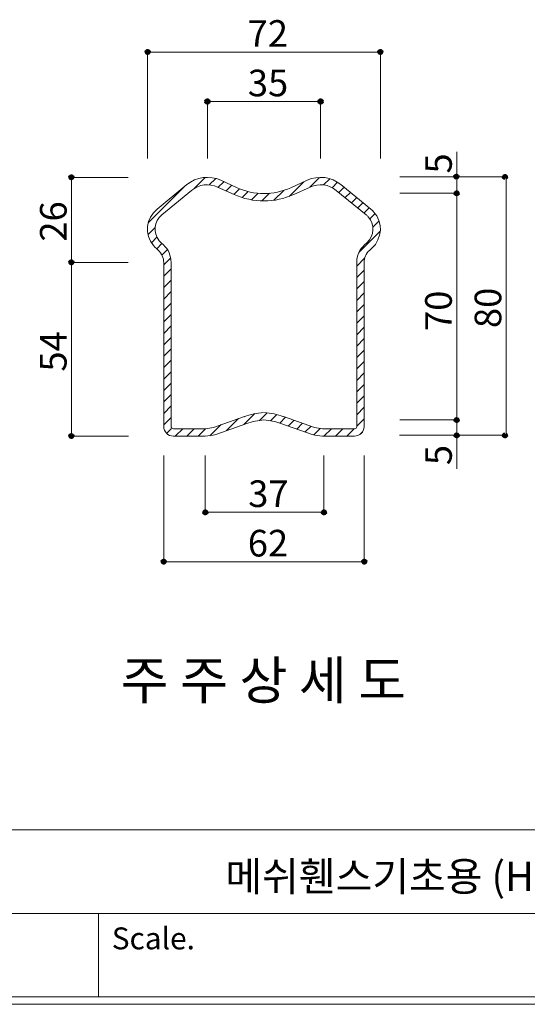
# Model space of a CAD drawing. Units: inches. Extents: x 85 to 875, y 0 to 560.
# Drawn here: x 489 to 607, y 0 to 228 of the extents above; entities that cross this region are included whole.
import ezdxf

# ---------------------------------------------------------------- set-up
doc = ezdxf.new("R2010")
doc.units = ezdxf.units.IN
doc.header["$MEASUREMENT"] = 0
doc.layers.add('WAL', color=7, linetype='Continuous')

# ---------------------------------------------------------------- blocks, each defined once
blk = doc.blocks.new('block 7')
at = {"lineweight": 0}
blk.add_lwpolyline([(873.16, 1.32), (86.84, 1.32)], dxfattribs=at)
blk = doc.blocks.new('block 8')
at = {"lineweight": 0}
blk.add_lwpolyline([(85.04, -0.39), (874.96, -0.39)], dxfattribs=at)
blk = doc.blocks.new('block 9')
at = {"lineweight": 0}
blk.add_lwpolyline([(374.6, 20.67), (873.16, 20.67)], dxfattribs=at)
blk = doc.blocks.new('block 10')
at = {"lineweight": 0}
blk.add_lwpolyline([(86.84, 40.03), (873.16, 40.03)], dxfattribs=at)
blk = doc.blocks.new('block 19')
at = {"lineweight": 0}
blk.add_lwpolyline([(507.44, 20.67), (507.44, 1.32)], dxfattribs=at)
blk = doc.blocks.new('block 20')
at = {"color": 7, "insert": (510.5, 12.34), "char_height": 5.0694, "attachment_point": 7}
blk.add_mtext('\\fAdobe Myungjo Std M|b0|i0|c0|p34;\\W1;Scale.', dxfattribs=at)
blk = doc.blocks.new('block 691')
at = {"lineweight": 0}
blk.add_lwpolyline([(557.47, 133.22), (550.25, 135.71)], dxfattribs=at)
blk = doc.blocks.new('block 692')
at = {"lineweight": 0}
blk.add_lwpolyline([(541.11, 133.84), (543.67, 136.4)], dxfattribs=at)
blk = doc.blocks.new('block 693')
at = {"lineweight": 0}
blk.add_lwpolyline([(534.03, 133.22), (541.25, 135.71)], dxfattribs=at)
blk = doc.blocks.new('block 694')
at = {"lineweight": 0}
blk.add_lwpolyline([(544.75, 134.83), (546.52, 136.6)], dxfattribs=at)
blk = doc.blocks.new('block 695')
at = {"lineweight": 0}
blk.add_lwpolyline([(547.31, 134.74), (548.76, 136.19)], dxfattribs=at)
blk = doc.blocks.new('block 696')
at = {"lineweight": 0}
blk.add_lwpolyline([(590.4, 196.99), (590.4, 123.58)], dxfattribs=at)
blk = doc.blocks.new('block 697')
at = {"lineweight": 0}
blk.add_lwpolyline([(590.4, 196.99), (590.4, 131.39)], dxfattribs=at)
blk = doc.blocks.new('block 698')
at = {"lineweight": 0}
blk.add_lwpolyline([(501.16, 171.42), (501.16, 131.19)], dxfattribs=at)
blk = doc.blocks.new('block 699')
at = {"lineweight": 0}
blk.add_lwpolyline([(567.25, 133.43), (567.25, 171.42)], dxfattribs=at)
blk = doc.blocks.new('block 700')
at = {"lineweight": 0}
blk.add_lwpolyline([(568.97, 133.43), (568.97, 171.42)], dxfattribs=at)
blk = doc.blocks.new('block 701')
at = {"lineweight": 0}
blk.add_lwpolyline([(524.25, 133.43), (524.25, 171.42)], dxfattribs=at)
blk = doc.blocks.new('block 702')
at = {"lineweight": 0}
blk.add_lwpolyline([(522.53, 133.43), (522.53, 171.42)], dxfattribs=at)
blk = doc.blocks.new('block 703')
at = {"lineweight": 0}
blk.add_lwpolyline([(601.85, 191.11), (601.85, 131.29)], dxfattribs=at)
blk = doc.blocks.new('block 704')
at = {"color": 7, "insert": (512.6, 70.24), "char_height": 8.8127, "attachment_point": 7}
blk.add_mtext('\\fGulim|b0|i0|c0|p34;\\W1;주 주 상 세 도', dxfattribs=at)
blk = doc.blocks.new('block 705')
at = {"lineweight": 0}
blk.add_lwpolyline([(514.38, 131.19), (501.05, 131.19)], dxfattribs=at)
blk = doc.blocks.new('block 707')
at = {"color": 7, "lineweight": 80}
blk.add_open_spline([(501.16, 131.46), (501.01, 131.46), (500.89, 131.34), (500.89, 131.19), (500.89, 131.04), (501.01, 130.91), (501.16, 130.91), (501.31, 130.91), (501.44, 131.04), (501.44, 131.19), (501.44, 131.34), (501.31, 131.46), (501.16, 131.46)], degree=3, knots=[0, 0, 0, 0, 1, 1, 1, 2, 2, 2, 3, 3, 3, 4, 4, 4, 4], dxfattribs=at)
blk = doc.blocks.new('block 706')
blk.add_blockref('block 707', (0, 0))
blk = doc.blocks.new('block 708')
at = {"lineweight": 0}
blk.add_lwpolyline([(568.97, 126.73), (568.97, 102)], dxfattribs=at)
blk = doc.blocks.new('block 709')
at = {"lineweight": 0}
blk.add_lwpolyline([(522.53, 126.73), (522.53, 102)], dxfattribs=at)
blk = doc.blocks.new('block 710')
at = {"lineweight": 0}
blk.add_lwpolyline([(522.53, 102.11), (568.97, 102.11)], dxfattribs=at)
blk = doc.blocks.new('block 712')
at = {"color": 7, "lineweight": 80}
blk.add_open_spline([(522.81, 102.11), (522.81, 102.26), (522.68, 102.38), (522.53, 102.38), (522.38, 102.38), (522.26, 102.26), (522.26, 102.11), (522.26, 101.95), (522.38, 101.83), (522.53, 101.83), (522.68, 101.83), (522.81, 101.95), (522.81, 102.11)], degree=3, knots=[0, 0, 0, 0, 1, 1, 1, 2, 2, 2, 3, 3, 3, 4, 4, 4, 4], dxfattribs=at)
blk = doc.blocks.new('block 711')
blk.add_blockref('block 712', (0, 0))
blk = doc.blocks.new('block 713')
at = {"color": 7, "insert": (542.01, 103.31), "char_height": 6.1689, "attachment_point": 7}
blk.add_mtext('\\fGulim|b0|i0|c0|p34;\\W1;62', dxfattribs=at)
blk = doc.blocks.new('block 715')
at = {"color": 7, "lineweight": 80}
blk.add_open_spline([(568.7, 102.11), (568.7, 101.95), (568.82, 101.83), (568.97, 101.83), (569.13, 101.83), (569.25, 101.95), (569.25, 102.11), (569.25, 102.26), (569.13, 102.38), (568.97, 102.38), (568.82, 102.38), (568.7, 102.26), (568.7, 102.11)], degree=3, knots=[0, 0, 0, 0, 1, 1, 1, 2, 2, 2, 3, 3, 3, 4, 4, 4, 4], dxfattribs=at)
blk = doc.blocks.new('block 714')
blk.add_blockref('block 715', (0, 0))
blk = doc.blocks.new('block 716')
at = {"lineweight": 0}
blk.add_lwpolyline([(577.23, 134.93), (590.51, 134.93)], dxfattribs=at)
blk = doc.blocks.new('block 717')
at = {"lineweight": 0}
blk.add_lwpolyline([(601.6, 131.39), (577.12, 131.39)], dxfattribs=at)
blk = doc.blocks.new('block 718')
at = {"color": 7, "insert": (589.27, 124.47), "char_height": 6.1689, "attachment_point": 7, "rotation": 90}
blk.add_mtext('\\fGulim|b0|i0|c0|p34;\\W1;5', dxfattribs=at)
blk = doc.blocks.new('block 719')
at = {"lineweight": 0}
blk.add_lwpolyline([(532.16, 126.73), (532.16, 113.45)], dxfattribs=at)
blk = doc.blocks.new('block 720')
at = {"lineweight": 0}
blk.add_lwpolyline([(559.65, 126.73), (559.65, 113.45)], dxfattribs=at)
blk = doc.blocks.new('block 721')
at = {"lineweight": 0}
blk.add_lwpolyline([(532.16, 113.56), (559.65, 113.56)], dxfattribs=at)
blk = doc.blocks.new('block 722')
at = {"color": 7, "insert": (542.11, 114.77), "char_height": 6.1689, "attachment_point": 7}
blk.add_mtext('\\fGulim|b0|i0|c0|p34;\\W1;37', dxfattribs=at)
blk = doc.blocks.new('block 724')
at = {"color": 7, "lineweight": 80}
blk.add_open_spline([(532.43, 113.56), (532.43, 113.71), (532.31, 113.84), (532.16, 113.84), (532, 113.84), (531.88, 113.71), (531.88, 113.56), (531.88, 113.41), (532, 113.29), (532.16, 113.29), (532.31, 113.29), (532.43, 113.41), (532.43, 113.56)], degree=3, knots=[0, 0, 0, 0, 1, 1, 1, 2, 2, 2, 3, 3, 3, 4, 4, 4, 4], dxfattribs=at)
blk = doc.blocks.new('block 723')
blk.add_blockref('block 724', (0, 0))
blk = doc.blocks.new('block 726')
at = {"color": 7, "lineweight": 80}
blk.add_open_spline([(559.37, 113.56), (559.37, 113.41), (559.5, 113.29), (559.65, 113.29), (559.8, 113.29), (559.92, 113.41), (559.92, 113.56), (559.92, 113.71), (559.8, 113.84), (559.65, 113.84), (559.5, 113.84), (559.37, 113.71), (559.37, 113.56)], degree=3, knots=[0, 0, 0, 0, 1, 1, 1, 2, 2, 2, 3, 3, 3, 4, 4, 4, 4], dxfattribs=at)
blk = doc.blocks.new('block 725')
blk.add_blockref('block 726', (0, 0))
blk = doc.blocks.new('block 727')
at = {"lineweight": 0}
blk.add_lwpolyline([(556.91, 131.6), (549.69, 134.08)], dxfattribs=at)
blk = doc.blocks.new('block 728')
at = {"lineweight": 0}
blk.add_lwpolyline([(549.41, 134.19), (550.76, 135.54)], dxfattribs=at)
blk = doc.blocks.new('block 729')
at = {"lineweight": 0}
blk.add_open_spline([(545.75, 134.93), (544.4, 134.85), (543.08, 134.56), (541.81, 134.08)], degree=3, dxfattribs=at)
blk = doc.blocks.new('block 730')
at = {"lineweight": 0}
blk.add_lwpolyline([(537.07, 132.45), (539.85, 135.23)], dxfattribs=at)
blk = doc.blocks.new('block 731')
at = {"lineweight": 0}
blk.add_open_spline([(532.16, 132.91), (532.79, 132.91), (533.43, 133.02), (534.03, 133.22)], degree=3, dxfattribs=at)
blk = doc.blocks.new('block 732')
at = {"lineweight": 0}
blk.add_lwpolyline([(522.53, 133.8), (524.25, 135.52)], dxfattribs=at)
blk = doc.blocks.new('block 733')
at = {"lineweight": 0}
blk.add_lwpolyline([(523.21, 131.83), (524.29, 132.91)], dxfattribs=at)
blk = doc.blocks.new('block 734')
at = {"lineweight": 0}
blk.add_open_spline([(524.25, 133.43), (524.25, 133.15), (524.49, 132.91), (524.78, 132.91), (524.78, 132.91), (524.79, 132.91), (524.79, 132.91)], degree=3, knots=[0, 0, 0, 0, 1, 1, 1, 2, 2, 2, 2], dxfattribs=at)
blk = doc.blocks.new('block 735')
at = {"lineweight": 0}
blk.add_lwpolyline([(524.78, 132.91), (532.16, 132.91)], dxfattribs=at)
blk = doc.blocks.new('block 736')
at = {"lineweight": 0}
blk.add_open_spline([(549.69, 134.08), (548.43, 134.56), (547.1, 134.85), (545.75, 134.93)], degree=3, dxfattribs=at)
blk = doc.blocks.new('block 737')
at = {"lineweight": 0}
blk.add_open_spline([(532.16, 131.19), (532.99, 131.19), (533.81, 131.33), (534.59, 131.6)], degree=3, dxfattribs=at)
blk = doc.blocks.new('block 738')
at = {"lineweight": 0}
blk.add_lwpolyline([(524.78, 131.19), (532.16, 131.19)], dxfattribs=at)
blk = doc.blocks.new('block 739')
at = {"lineweight": 0}
blk.add_open_spline([(522.53, 133.43), (522.53, 132.19), (523.54, 131.19), (524.78, 131.19), (524.8, 131.19), (524.82, 131.19), (524.84, 131.19)], degree=3, knots=[0, 0, 0, 0, 1, 1, 1, 2, 2, 2, 2], dxfattribs=at)
blk = doc.blocks.new('block 740')
at = {"lineweight": 0}
blk.add_lwpolyline([(530.51, 131.19), (532.24, 132.91)], dxfattribs=at)
blk = doc.blocks.new('block 741')
at = {"lineweight": 0}
blk.add_lwpolyline([(533.24, 131.27), (535.81, 133.84)], dxfattribs=at)
blk = doc.blocks.new('block 742')
at = {"lineweight": 0}
blk.add_lwpolyline([(527.87, 131.19), (529.59, 132.91)], dxfattribs=at)
blk = doc.blocks.new('block 743')
at = {"lineweight": 0}
blk.add_lwpolyline([(525.22, 131.19), (526.94, 132.91)], dxfattribs=at)
blk = doc.blocks.new('block 744')
at = {"lineweight": 0}
blk.add_lwpolyline([(534.59, 131.6), (541.81, 134.08)], dxfattribs=at)
blk = doc.blocks.new('block 745')
at = {"lineweight": 0}
blk.add_lwpolyline([(553.34, 132.83), (554.7, 134.18)], dxfattribs=at)
blk = doc.blocks.new('block 746')
at = {"lineweight": 0}
blk.add_lwpolyline([(551.37, 133.5), (552.73, 134.86)], dxfattribs=at)
blk = doc.blocks.new('block 747')
at = {"lineweight": 0}
blk.add_lwpolyline([(566.73, 132.91), (559.35, 132.91)], dxfattribs=at)
blk = doc.blocks.new('block 748')
at = {"lineweight": 0}
blk.add_open_spline([(557.47, 133.22), (558.08, 133.02), (558.71, 132.91), (559.35, 132.91)], degree=3, dxfattribs=at)
blk = doc.blocks.new('block 749')
at = {"lineweight": 0}
blk.add_lwpolyline([(555.31, 132.15), (556.67, 133.5)], dxfattribs=at)
blk = doc.blocks.new('block 750')
at = {"lineweight": 0}
blk.add_open_spline([(566.71, 132.91), (567, 132.9), (567.24, 133.13), (567.25, 133.42), (567.25, 133.42), (567.25, 133.43), (567.25, 133.43)], degree=3, knots=[0, 0, 0, 0, 1, 1, 1, 2, 2, 2, 2], dxfattribs=at)
blk = doc.blocks.new('block 751')
at = {"lineweight": 0}
blk.add_lwpolyline([(567.25, 133.49), (568.97, 135.22)], dxfattribs=at)
blk = doc.blocks.new('block 752')
at = {"lineweight": 0}
blk.add_open_spline([(556.91, 131.6), (557.7, 131.33), (558.52, 131.19), (559.35, 131.19)], degree=3, dxfattribs=at)
blk = doc.blocks.new('block 753')
at = {"lineweight": 0}
blk.add_lwpolyline([(566.73, 131.19), (559.35, 131.19)], dxfattribs=at)
blk = doc.blocks.new('block 754')
at = {"lineweight": 0}
blk.add_open_spline([(566.66, 131.19), (567.9, 131.15), (568.94, 132.13), (568.97, 133.37), (568.97, 133.39), (568.97, 133.41), (568.97, 133.43)], degree=3, knots=[0, 0, 0, 0, 1, 1, 1, 2, 2, 2, 2], dxfattribs=at)
blk = doc.blocks.new('block 755')
at = {"lineweight": 0}
blk.add_lwpolyline([(567.96, 131.56), (568.6, 132.2)], dxfattribs=at)
blk = doc.blocks.new('block 756')
at = {"lineweight": 0}
blk.add_lwpolyline([(562.3, 131.19), (564.02, 132.91)], dxfattribs=at)
blk = doc.blocks.new('block 757')
at = {"lineweight": 0}
blk.add_lwpolyline([(564.94, 131.19), (566.67, 132.91)], dxfattribs=at)
blk = doc.blocks.new('block 758')
at = {"lineweight": 0}
blk.add_lwpolyline([(557.29, 131.48), (558.75, 132.94)], dxfattribs=at)
blk = doc.blocks.new('block 759')
at = {"lineweight": 0}
blk.add_lwpolyline([(559.65, 131.19), (561.37, 132.91)], dxfattribs=at)
blk = doc.blocks.new('block 761')
at = {"color": 7, "lineweight": 80}
blk.add_open_spline([(590.4, 135.21), (590.25, 135.21), (590.12, 135.08), (590.12, 134.93), (590.12, 134.78), (590.25, 134.66), (590.4, 134.66), (590.55, 134.66), (590.67, 134.78), (590.67, 134.93), (590.67, 135.08), (590.55, 135.21), (590.4, 135.21)], degree=3, knots=[0, 0, 0, 0, 1, 1, 1, 2, 2, 2, 3, 3, 3, 4, 4, 4, 4], dxfattribs=at)
blk = doc.blocks.new('block 760')
blk.add_blockref('block 761', (0, 0))
blk = doc.blocks.new('block 763')
at = {"color": 7, "lineweight": 80}
blk.add_open_spline([(601.6, 131.67), (601.45, 131.67), (601.32, 131.54), (601.32, 131.39), (601.32, 131.24), (601.45, 131.12), (601.6, 131.12), (601.75, 131.12), (601.88, 131.24), (601.88, 131.39), (601.88, 131.54), (601.75, 131.67), (601.6, 131.67)], degree=3, knots=[0, 0, 0, 0, 1, 1, 1, 2, 2, 2, 3, 3, 3, 4, 4, 4, 4], dxfattribs=at)
blk = doc.blocks.new('block 762')
blk.add_blockref('block 763', (0, 0))
blk = doc.blocks.new('block 765')
at = {"color": 7, "lineweight": 80}
blk.add_open_spline([(590.4, 131.67), (590.25, 131.67), (590.12, 131.54), (590.12, 131.39), (590.12, 131.24), (590.25, 131.12), (590.4, 131.12), (590.55, 131.12), (590.67, 131.24), (590.67, 131.39), (590.67, 131.54), (590.55, 131.67), (590.4, 131.67)], degree=3, knots=[0, 0, 0, 0, 1, 1, 1, 2, 2, 2, 3, 3, 3, 4, 4, 4, 4], dxfattribs=at)
blk = doc.blocks.new('block 764')
blk.add_blockref('block 765', (0, 0))
blk = doc.blocks.new('block 766')
at = {"lineweight": 0}
blk.add_lwpolyline([(518.79, 220.13), (572.72, 220.13)], dxfattribs=at)
blk = doc.blocks.new('block 767')
at = {"lineweight": 0}
blk.add_open_spline([(522.08, 182.43), (520.25, 180.94), (519.98, 178.25), (521.47, 176.43), (521.61, 176.26), (521.75, 176.11), (521.91, 175.97)], degree=3, knots=[0, 0, 0, 0, 1, 1, 1, 2, 2, 2, 2], dxfattribs=at)
blk = doc.blocks.new('block 768')
at = {"lineweight": 0}
blk.add_lwpolyline([(520.75, 174.69), (521.3, 174.19)], dxfattribs=at)
blk = doc.blocks.new('block 769')
at = {"lineweight": 0}
blk.add_lwpolyline([(520.91, 174.55), (522.13, 175.77)], dxfattribs=at)
blk = doc.blocks.new('block 770')
at = {"lineweight": 0}
blk.add_lwpolyline([(527.9, 189.42), (520.99, 183.77)], dxfattribs=at)
blk = doc.blocks.new('block 771')
at = {"lineweight": 0}
blk.add_lwpolyline([(518.95, 180.54), (527.54, 189.13)], dxfattribs=at)
blk = doc.blocks.new('block 772')
at = {"color": 7, "insert": (500.04, 176.23), "char_height": 6.1689, "attachment_point": 7, "rotation": 90}
blk.add_mtext('\\fGulim|b0|i0|c0|p34;\\W1;26', dxfattribs=at)
blk = doc.blocks.new('block 773')
at = {"lineweight": 0}
blk.add_lwpolyline([(501.16, 191.11), (501.16, 171.42)], dxfattribs=at)
blk = doc.blocks.new('block 774')
at = {"lineweight": 0}
blk.add_lwpolyline([(501.16, 171.42), (501.16, 137.08)], dxfattribs=at)
blk = doc.blocks.new('block 775')
at = {"color": 7, "insert": (500.04, 146.13), "char_height": 6.1689, "attachment_point": 7, "rotation": 90}
blk.add_mtext('\\fGulim|b0|i0|c0|p34;\\W1;54', dxfattribs=at)
blk = doc.blocks.new('block 777')
at = {"color": 7, "lineweight": 80}
blk.add_open_spline([(501.16, 171.14), (501.31, 171.14), (501.44, 171.26), (501.44, 171.42), (501.44, 171.57), (501.31, 171.69), (501.16, 171.69), (501.01, 171.69), (500.89, 171.57), (500.89, 171.42), (500.89, 171.26), (501.01, 171.14), (501.16, 171.14)], degree=3, knots=[0, 0, 0, 0, 1, 1, 1, 2, 2, 2, 3, 3, 3, 4, 4, 4, 4], dxfattribs=at)
blk = doc.blocks.new('block 776')
blk.add_blockref('block 777', (0, 0))
blk = doc.blocks.new('block 779')
at = {"color": 7, "lineweight": 80}
blk.add_open_spline([(501.16, 171.69), (501.01, 171.69), (500.89, 171.57), (500.89, 171.42), (500.89, 171.26), (501.01, 171.14), (501.16, 171.14), (501.31, 171.14), (501.44, 171.26), (501.44, 171.42), (501.44, 171.57), (501.31, 171.69), (501.16, 171.69)], degree=3, knots=[0, 0, 0, 0, 1, 1, 1, 2, 2, 2, 3, 3, 3, 4, 4, 4, 4], dxfattribs=at)
blk = doc.blocks.new('block 778')
blk.add_blockref('block 779', (0, 0))
blk = doc.blocks.new('block 780')
at = {"lineweight": 0}
blk.add_lwpolyline([(514.33, 171.42), (501.05, 171.42)], dxfattribs=at)
blk = doc.blocks.new('block 781')
at = {"lineweight": 0}
blk.add_lwpolyline([(514.33, 171.42), (501.05, 171.42)], dxfattribs=at)
blk = doc.blocks.new('block 782')
at = {"lineweight": 0}
blk.add_open_spline([(520.99, 183.77), (518.42, 181.67), (518.04, 177.9), (520.14, 175.34), (520.33, 175.11), (520.53, 174.89), (520.75, 174.69)], degree=3, knots=[0, 0, 0, 0, 1, 1, 1, 2, 2, 2, 2], dxfattribs=at)
blk = doc.blocks.new('block 783')
at = {"lineweight": 0}
blk.add_lwpolyline([(518.92, 177.86), (520.52, 179.46)], dxfattribs=at)
blk = doc.blocks.new('block 784')
at = {"lineweight": 0}
blk.add_lwpolyline([(519.68, 175.97), (520.95, 177.24)], dxfattribs=at)
blk = doc.blocks.new('block 785')
at = {"lineweight": 0}
blk.add_lwpolyline([(518.79, 195.51), (518.79, 220.24)], dxfattribs=at)
blk = doc.blocks.new('block 787')
at = {"color": 7, "lineweight": 80}
blk.add_open_spline([(501.16, 190.84), (501.31, 190.84), (501.44, 190.96), (501.44, 191.11), (501.44, 191.27), (501.31, 191.39), (501.16, 191.39), (501.01, 191.39), (500.89, 191.27), (500.89, 191.11), (500.89, 190.96), (501.01, 190.84), (501.16, 190.84)], degree=3, knots=[0, 0, 0, 0, 1, 1, 1, 2, 2, 2, 3, 3, 3, 4, 4, 4, 4], dxfattribs=at)
blk = doc.blocks.new('block 786')
blk.add_blockref('block 787', (0, 0))
blk = doc.blocks.new('block 788')
at = {"lineweight": 0}
blk.add_lwpolyline([(514.33, 191.11), (501.05, 191.11)], dxfattribs=at)
blk = doc.blocks.new('block 790')
at = {"color": 7, "lineweight": 80}
blk.add_open_spline([(519.06, 220.13), (519.06, 220.29), (518.94, 220.41), (518.79, 220.41), (518.64, 220.41), (518.51, 220.29), (518.51, 220.13), (518.51, 219.98), (518.64, 219.86), (518.79, 219.86), (518.94, 219.86), (519.06, 219.98), (519.06, 220.13)], degree=3, knots=[0, 0, 0, 0, 1, 1, 1, 2, 2, 2, 3, 3, 3, 4, 4, 4, 4], dxfattribs=at)
blk = doc.blocks.new('block 789')
blk.add_blockref('block 790', (0, 0))
blk = doc.blocks.new('block 791')
at = {"lineweight": 0}
blk.add_lwpolyline([(528.99, 188.09), (522.08, 182.43)], dxfattribs=at)
blk = doc.blocks.new('block 792')
at = {"lineweight": 0}
blk.add_lwpolyline([(562.51, 188.09), (569.43, 182.43)], dxfattribs=at)
blk = doc.blocks.new('block 793')
at = {"lineweight": 0}
blk.add_lwpolyline([(567.47, 184.03), (568.7, 185.26)], dxfattribs=at)
blk = doc.blocks.new('block 794')
at = {"lineweight": 0}
blk.add_lwpolyline([(563.6, 189.42), (570.52, 183.77)], dxfattribs=at)
blk = doc.blocks.new('block 795')
at = {"lineweight": 0}
blk.add_lwpolyline([(522.53, 160.28), (524.25, 162)], dxfattribs=at)
blk = doc.blocks.new('block 796')
at = {"lineweight": 0}
blk.add_lwpolyline([(567.25, 159.98), (568.97, 161.7)], dxfattribs=at)
blk = doc.blocks.new('block 797')
at = {"color": 7, "insert": (589.27, 155.54), "char_height": 6.1689, "attachment_point": 7, "rotation": 90}
blk.add_mtext('\\fGulim|b0|i0|c0|p34;\\W1;70', dxfattribs=at)
blk = doc.blocks.new('block 798')
at = {"color": 7, "insert": (600.73, 156.21), "char_height": 6.1689, "attachment_point": 7, "rotation": 90}
blk.add_mtext('\\fGulim|b0|i0|c0|p34;\\W1;80', dxfattribs=at)
blk = doc.blocks.new('block 799')
at = {"lineweight": 0}
blk.add_lwpolyline([(522.53, 147.04), (524.25, 148.76)], dxfattribs=at)
blk = doc.blocks.new('block 800')
at = {"lineweight": 0}
blk.add_lwpolyline([(567.25, 146.74), (568.97, 148.46)], dxfattribs=at)
blk = doc.blocks.new('block 801')
at = {"lineweight": 0}
blk.add_lwpolyline([(522.53, 141.74), (524.25, 143.47)], dxfattribs=at)
blk = doc.blocks.new('block 802')
at = {"lineweight": 0}
blk.add_lwpolyline([(522.53, 144.39), (524.25, 146.11)], dxfattribs=at)
blk = doc.blocks.new('block 803')
at = {"lineweight": 0}
blk.add_open_spline([(545.65, 136.65), (544.13, 136.56), (542.63, 136.24), (541.2, 135.69)], degree=3, dxfattribs=at)
blk = doc.blocks.new('block 804')
at = {"lineweight": 0}
blk.add_lwpolyline([(522.53, 139.09), (524.25, 140.82)], dxfattribs=at)
blk = doc.blocks.new('block 805')
at = {"lineweight": 0}
blk.add_lwpolyline([(522.53, 136.45), (524.25, 138.17)], dxfattribs=at)
blk = doc.blocks.new('block 806')
at = {"lineweight": 0}
blk.add_open_spline([(550.3, 135.69), (548.88, 136.24), (547.38, 136.56), (545.86, 136.65)], degree=3, dxfattribs=at)
blk = doc.blocks.new('block 807')
at = {"lineweight": 0}
blk.add_lwpolyline([(567.25, 144.09), (568.97, 145.81)], dxfattribs=at)
blk = doc.blocks.new('block 808')
at = {"lineweight": 0}
blk.add_lwpolyline([(567.25, 138.79), (568.97, 140.51)], dxfattribs=at)
blk = doc.blocks.new('block 809')
at = {"lineweight": 0}
blk.add_lwpolyline([(567.25, 136.14), (568.97, 137.87)], dxfattribs=at)
blk = doc.blocks.new('block 810')
at = {"lineweight": 0}
blk.add_lwpolyline([(567.25, 141.44), (568.97, 143.16)], dxfattribs=at)
blk = doc.blocks.new('block 811')
at = {"lineweight": 0}
blk.add_lwpolyline([(522.53, 157.63), (524.25, 159.36)], dxfattribs=at)
blk = doc.blocks.new('block 812')
at = {"lineweight": 0}
blk.add_lwpolyline([(522.53, 154.98), (524.25, 156.71)], dxfattribs=at)
blk = doc.blocks.new('block 813')
at = {"lineweight": 0}
blk.add_lwpolyline([(522.53, 152.34), (524.25, 154.06)], dxfattribs=at)
blk = doc.blocks.new('block 814')
at = {"lineweight": 0}
blk.add_lwpolyline([(522.53, 149.69), (524.25, 151.41)], dxfattribs=at)
blk = doc.blocks.new('block 815')
at = {"lineweight": 0}
blk.add_lwpolyline([(567.25, 157.33), (568.97, 159.05)], dxfattribs=at)
blk = doc.blocks.new('block 816')
at = {"lineweight": 0}
blk.add_lwpolyline([(567.25, 154.68), (568.97, 156.4)], dxfattribs=at)
blk = doc.blocks.new('block 817')
at = {"lineweight": 0}
blk.add_lwpolyline([(567.25, 152.03), (568.97, 153.76)], dxfattribs=at)
blk = doc.blocks.new('block 818')
at = {"lineweight": 0}
blk.add_lwpolyline([(567.25, 149.38), (568.97, 151.11)], dxfattribs=at)
blk = doc.blocks.new('block 819')
at = {"lineweight": 0}
blk.add_open_spline([(522.53, 171.42), (522.53, 172.47), (522.09, 173.48), (521.3, 174.19)], degree=3, dxfattribs=at)
blk = doc.blocks.new('block 820')
at = {"lineweight": 0}
blk.add_open_spline([(524.25, 171.42), (524.25, 172.96), (523.6, 174.43), (522.46, 175.46)], degree=3, dxfattribs=at)
blk = doc.blocks.new('block 821')
at = {"lineweight": 0}
blk.add_open_spline([(569.04, 175.46), (567.9, 174.43), (567.25, 172.96), (567.25, 171.42)], degree=3, dxfattribs=at)
blk = doc.blocks.new('block 822')
at = {"lineweight": 0}
blk.add_open_spline([(570.2, 174.19), (569.42, 173.48), (568.97, 172.47), (568.97, 171.42)], degree=3, dxfattribs=at)
blk = doc.blocks.new('block 823')
at = {"lineweight": 0}
blk.add_lwpolyline([(522.53, 165.58), (524.25, 167.3)], dxfattribs=at)
blk = doc.blocks.new('block 824')
at = {"lineweight": 0}
blk.add_lwpolyline([(522.53, 162.93), (524.25, 164.65)], dxfattribs=at)
blk = doc.blocks.new('block 825')
at = {"lineweight": 0}
blk.add_lwpolyline([(522.53, 170.88), (524.15, 172.49)], dxfattribs=at)
blk = doc.blocks.new('block 826')
at = {"lineweight": 0}
blk.add_lwpolyline([(522.53, 168.23), (524.25, 169.95)], dxfattribs=at)
blk = doc.blocks.new('block 827')
at = {"lineweight": 0}
blk.add_lwpolyline([(567.25, 165.28), (568.97, 167)], dxfattribs=at)
blk = doc.blocks.new('block 828')
at = {"lineweight": 0}
blk.add_lwpolyline([(567.25, 162.63), (568.97, 164.35)], dxfattribs=at)
blk = doc.blocks.new('block 829')
at = {"lineweight": 0}
blk.add_lwpolyline([(567.25, 170.57), (569.12, 172.44)], dxfattribs=at)
blk = doc.blocks.new('block 830')
at = {"lineweight": 0}
blk.add_lwpolyline([(567.25, 167.92), (568.97, 169.65)], dxfattribs=at)
blk = doc.blocks.new('block 831')
at = {"lineweight": 0}
blk.add_lwpolyline([(521.91, 175.97), (522.46, 175.46)], dxfattribs=at)
blk = doc.blocks.new('block 832')
at = {"lineweight": 0}
blk.add_lwpolyline([(522.12, 173.12), (523.38, 174.38)], dxfattribs=at)
blk = doc.blocks.new('block 833')
at = {"lineweight": 0}
blk.add_open_spline([(569.6, 175.97), (571.34, 177.55), (571.47, 180.25), (569.89, 182), (569.75, 182.16), (569.59, 182.3), (569.43, 182.43)], degree=3, knots=[0, 0, 0, 0, 1, 1, 1, 2, 2, 2, 2], dxfattribs=at)
blk = doc.blocks.new('block 834')
at = {"lineweight": 0}
blk.add_lwpolyline([(569.6, 175.97), (569.04, 175.46)], dxfattribs=at)
blk = doc.blocks.new('block 835')
at = {"lineweight": 0}
blk.add_lwpolyline([(570.76, 174.69), (570.2, 174.19)], dxfattribs=at)
blk = doc.blocks.new('block 836')
at = {"lineweight": 0}
blk.add_lwpolyline([(568.93, 182.84), (570.15, 184.07)], dxfattribs=at)
blk = doc.blocks.new('block 837')
at = {"lineweight": 0}
blk.add_lwpolyline([(570.26, 181.53), (571.49, 182.76)], dxfattribs=at)
blk = doc.blocks.new('block 838')
at = {"lineweight": 0}
blk.add_lwpolyline([(570.97, 179.59), (572.41, 181.03)], dxfattribs=at)
blk = doc.blocks.new('block 839')
at = {"lineweight": 0}
blk.add_open_spline([(570.76, 174.69), (573.21, 176.92), (573.39, 180.71), (571.16, 183.16), (570.96, 183.38), (570.75, 183.58), (570.52, 183.77)], degree=3, knots=[0, 0, 0, 0, 1, 1, 1, 2, 2, 2, 2], dxfattribs=at)
blk = doc.blocks.new('block 840')
at = {"lineweight": 0}
blk.add_lwpolyline([(567.77, 173.74), (572.7, 178.67)], dxfattribs=at)
blk = doc.blocks.new('block 841')
at = {"color": 7, "insert": (542.03, 209.88), "char_height": 6.1689, "attachment_point": 7}
blk.add_mtext('\\fGulim|b0|i0|c0|p34;\\W1;35', dxfattribs=at)
blk = doc.blocks.new('block 842')
at = {"lineweight": 0}
blk.add_lwpolyline([(572.72, 195.51), (572.72, 220.24)], dxfattribs=at)
blk = doc.blocks.new('block 843')
at = {"color": 7, "insert": (589.27, 192), "char_height": 6.1689, "attachment_point": 7, "rotation": 90}
blk.add_mtext('\\fGulim|b0|i0|c0|p34;\\W1;5', dxfattribs=at)
blk = doc.blocks.new('block 844')
at = {"lineweight": 0}
blk.add_lwpolyline([(601.6, 191.22), (577.23, 191.22)], dxfattribs=at)
blk = doc.blocks.new('block 845')
at = {"lineweight": 0}
blk.add_lwpolyline([(577.23, 187.43), (590.51, 187.43)], dxfattribs=at)
blk = doc.blocks.new('block 846')
at = {"lineweight": 0}
blk.add_lwpolyline([(558.86, 195.51), (558.86, 208.79)], dxfattribs=at)
blk = doc.blocks.new('block 847')
at = {"lineweight": 0}
blk.add_lwpolyline([(532.64, 195.51), (532.64, 208.79)], dxfattribs=at)
blk = doc.blocks.new('block 848')
at = {"lineweight": 0}
blk.add_lwpolyline([(555.76, 190.44), (551.95, 188.71)], dxfattribs=at)
blk = doc.blocks.new('block 849')
at = {"lineweight": 0}
blk.add_lwpolyline([(551.6, 186.7), (554.99, 190.09)], dxfattribs=at)
blk = doc.blocks.new('block 850')
at = {"lineweight": 0}
blk.add_lwpolyline([(556.48, 188.87), (552.66, 187.14)], dxfattribs=at)
blk = doc.blocks.new('block 851')
at = {"lineweight": 0}
blk.add_lwpolyline([(535.74, 190.44), (539.55, 188.71)], dxfattribs=at)
blk = doc.blocks.new('block 852')
at = {"lineweight": 0}
blk.add_lwpolyline([(533.08, 189.37), (534.57, 190.86)], dxfattribs=at)
blk = doc.blocks.new('block 853')
at = {"lineweight": 0}
blk.add_lwpolyline([(535.17, 188.81), (536.47, 190.11)], dxfattribs=at)
blk = doc.blocks.new('block 854')
at = {"lineweight": 0}
blk.add_lwpolyline([(529.56, 188.5), (532.16, 191.1)], dxfattribs=at)
blk = doc.blocks.new('block 855')
at = {"lineweight": 0}
blk.add_open_spline([(535.74, 190.44), (533.15, 191.62), (530.11, 191.23), (527.9, 189.42)], degree=3, dxfattribs=at)
blk = doc.blocks.new('block 856')
at = {"lineweight": 0}
blk.add_open_spline([(545.75, 185.65), (548.14, 185.65), (550.49, 186.16), (552.66, 187.14)], degree=3, dxfattribs=at)
blk = doc.blocks.new('block 857')
at = {"lineweight": 0}
blk.add_lwpolyline([(548.05, 185.8), (550.34, 188.09)], dxfattribs=at)
blk = doc.blocks.new('block 858')
at = {"lineweight": 0}
blk.add_open_spline([(538.84, 187.14), (541.01, 186.16), (543.37, 185.65), (545.75, 185.65)], degree=3, dxfattribs=at)
blk = doc.blocks.new('block 859')
at = {"lineweight": 0}
blk.add_lwpolyline([(540.72, 186.42), (542.12, 187.82)], dxfattribs=at)
blk = doc.blocks.new('block 860')
at = {"lineweight": 0}
blk.add_lwpolyline([(542.85, 185.9), (544.38, 187.43)], dxfattribs=at)
blk = doc.blocks.new('block 861')
at = {"lineweight": 0}
blk.add_lwpolyline([(545.25, 185.65), (547.02, 187.42)], dxfattribs=at)
blk = doc.blocks.new('block 862')
at = {"lineweight": 0}
blk.add_open_spline([(545.75, 187.37), (547.89, 187.37), (550, 187.83), (551.95, 188.71)], degree=3, dxfattribs=at)
blk = doc.blocks.new('block 863')
at = {"lineweight": 0}
blk.add_open_spline([(539.55, 188.71), (541.5, 187.83), (543.62, 187.37), (545.75, 187.37)], degree=3, dxfattribs=at)
blk = doc.blocks.new('block 864')
at = {"lineweight": 0}
blk.add_lwpolyline([(536.99, 187.98), (538.29, 189.28)], dxfattribs=at)
blk = doc.blocks.new('block 865')
at = {"lineweight": 0}
blk.add_lwpolyline([(538.81, 187.16), (540.12, 188.47)], dxfattribs=at)
blk = doc.blocks.new('block 866')
at = {"lineweight": 0}
blk.add_lwpolyline([(535.03, 188.87), (538.84, 187.14)], dxfattribs=at)
blk = doc.blocks.new('block 867')
at = {"lineweight": 0}
blk.add_open_spline([(535.03, 188.87), (533.03, 189.78), (530.69, 189.48), (528.99, 188.09)], degree=3, dxfattribs=at)
blk = doc.blocks.new('block 868')
at = {"lineweight": 0}
blk.add_lwpolyline([(556.38, 188.83), (558.66, 191.11)], dxfattribs=at)
blk = doc.blocks.new('block 869')
at = {"lineweight": 0}
blk.add_lwpolyline([(559.55, 189.35), (561, 190.8)], dxfattribs=at)
blk = doc.blocks.new('block 870')
at = {"lineweight": 0}
blk.add_lwpolyline([(561.56, 188.72), (562.82, 189.98)], dxfattribs=at)
blk = doc.blocks.new('block 871')
at = {"lineweight": 0}
blk.add_open_spline([(563.6, 189.42), (561.4, 191.23), (558.36, 191.62), (555.76, 190.44)], degree=3, dxfattribs=at)
blk = doc.blocks.new('block 872')
at = {"lineweight": 0}
blk.add_lwpolyline([(564.56, 186.42), (565.78, 187.64)], dxfattribs=at)
blk = doc.blocks.new('block 873')
at = {"lineweight": 0}
blk.add_lwpolyline([(566.01, 185.23), (567.24, 186.45)], dxfattribs=at)
blk = doc.blocks.new('block 874')
at = {"lineweight": 0}
blk.add_lwpolyline([(563.1, 187.61), (564.32, 188.83)], dxfattribs=at)
blk = doc.blocks.new('block 875')
at = {"lineweight": 0}
blk.add_open_spline([(562.51, 188.09), (560.81, 189.48), (558.47, 189.78), (556.48, 188.87)], degree=3, dxfattribs=at)
blk = doc.blocks.new('block 876')
at = {"lineweight": 0}
blk.add_lwpolyline([(532.64, 208.68), (558.86, 208.68)], dxfattribs=at)
blk = doc.blocks.new('block 878')
at = {"color": 7, "lineweight": 80}
blk.add_open_spline([(532.92, 208.68), (532.92, 208.83), (532.8, 208.95), (532.64, 208.95), (532.49, 208.95), (532.37, 208.83), (532.37, 208.68), (532.37, 208.52), (532.49, 208.4), (532.64, 208.4), (532.8, 208.4), (532.92, 208.52), (532.92, 208.68)], degree=3, knots=[0, 0, 0, 0, 1, 1, 1, 2, 2, 2, 3, 3, 3, 4, 4, 4, 4], dxfattribs=at)
blk = doc.blocks.new('block 877')
blk.add_blockref('block 878', (0, 0))
blk = doc.blocks.new('block 880')
at = {"color": 7, "lineweight": 80}
blk.add_open_spline([(558.59, 208.68), (558.59, 208.52), (558.71, 208.4), (558.86, 208.4), (559.01, 208.4), (559.14, 208.52), (559.14, 208.68), (559.14, 208.83), (559.01, 208.95), (558.86, 208.95), (558.71, 208.95), (558.59, 208.83), (558.59, 208.68)], degree=3, knots=[0, 0, 0, 0, 1, 1, 1, 2, 2, 2, 3, 3, 3, 4, 4, 4, 4], dxfattribs=at)
blk = doc.blocks.new('block 879')
blk.add_blockref('block 880', (0, 0))
blk = doc.blocks.new('block 882')
at = {"color": 7, "lineweight": 80}
blk.add_open_spline([(601.6, 190.94), (601.75, 190.94), (601.88, 191.06), (601.88, 191.22), (601.88, 191.37), (601.75, 191.49), (601.6, 191.49), (601.45, 191.49), (601.32, 191.37), (601.32, 191.22), (601.32, 191.06), (601.45, 190.94), (601.6, 190.94)], degree=3, knots=[0, 0, 0, 0, 1, 1, 1, 2, 2, 2, 3, 3, 3, 4, 4, 4, 4], dxfattribs=at)
blk = doc.blocks.new('block 881')
blk.add_blockref('block 882', (0, 0))
blk = doc.blocks.new('block 884')
at = {"color": 7, "lineweight": 80}
blk.add_open_spline([(590.33, 190.97), (590.48, 190.97), (590.61, 191.1), (590.61, 191.25), (590.61, 191.4), (590.48, 191.52), (590.33, 191.52), (590.18, 191.52), (590.06, 191.4), (590.06, 191.25), (590.06, 191.1), (590.18, 190.97), (590.33, 190.97)], degree=3, knots=[0, 0, 0, 0, 1, 1, 1, 2, 2, 2, 3, 3, 3, 4, 4, 4, 4], dxfattribs=at)
blk = doc.blocks.new('block 883')
blk.add_blockref('block 884', (0, 0))
blk = doc.blocks.new('block 886')
at = {"color": 7, "lineweight": 80}
blk.add_open_spline([(590.4, 187.16), (590.55, 187.16), (590.67, 187.28), (590.67, 187.43), (590.67, 187.58), (590.55, 187.71), (590.4, 187.71), (590.25, 187.71), (590.12, 187.58), (590.12, 187.43), (590.12, 187.28), (590.25, 187.16), (590.4, 187.16)], degree=3, knots=[0, 0, 0, 0, 1, 1, 1, 2, 2, 2, 3, 3, 3, 4, 4, 4, 4], dxfattribs=at)
blk = doc.blocks.new('block 885')
blk.add_blockref('block 886', (0, 0))
blk = doc.blocks.new('block 887')
at = {"color": 7, "insert": (541.98, 221.34), "char_height": 6.1689, "attachment_point": 7}
blk.add_mtext('\\fGulim|b0|i0|c0|p34;\\W1;72', dxfattribs=at)
blk = doc.blocks.new('block 889')
at = {"color": 7, "lineweight": 80}
blk.add_open_spline([(572.44, 220.13), (572.44, 219.98), (572.57, 219.86), (572.72, 219.86), (572.87, 219.86), (572.99, 219.98), (572.99, 220.13), (572.99, 220.29), (572.87, 220.41), (572.72, 220.41), (572.57, 220.41), (572.44, 220.29), (572.44, 220.13)], degree=3, knots=[0, 0, 0, 0, 1, 1, 1, 2, 2, 2, 3, 3, 3, 4, 4, 4, 4], dxfattribs=at)
blk = doc.blocks.new('block 888')
blk.add_blockref('block 889', (0, 0))
blk = doc.blocks.new('block 1271')
at = {"layer": 'WAL', "color": 7, "insert": (536.82, 25.83), "char_height": 6.7809, "attachment_point": 7}
blk.add_mtext('\\fNanumMyeongjoExtraBold|b0|i0|c0|p34;\\W1;메쉬휀스기초용 (H:0.6)', dxfattribs=at)

msp = doc.modelspace()

# ---------------------------------------------------------------- block references
for name in ['block 887', 'block 789', 'block 785', 'block 766', 'block 888', 'block 842', 'block 841', 'block 877', 'block 847', 'block 876', 'block 879', 'block 846', 'block 843', 'block 696', 'block 697', 'block 855', 'block 871', 'block 786', 'block 788', 'block 773', 'block 770', 'block 867', 'block 854', 'block 852', 'block 853', 'block 851', 'block 864', 'block 849', 'block 848', 'block 868', 'block 875', 'block 869', 'block 870', 'block 794', 'block 844', 'block 883', 'block 881', 'block 703', 'block 771', 'block 791', 'block 866', 'block 865', 'block 858', 'block 863', 'block 859', 'block 860', 'block 861', 'block 862', 'block 856', 'block 857', 'block 850', 'block 792', 'block 874', 'block 872', 'block 845', 'block 885', 'block 772', 'block 873', 'block 793', 'block 782', 'block 767', 'block 836', 'block 833', 'block 837', 'block 839', 'block 838', 'block 783', 'block 840', 'block 784', 'block 769', 'block 831', 'block 834', 'block 768', 'block 819', 'block 832', 'block 820', 'block 821', 'block 822', 'block 835', 'block 776', 'block 778', 'block 780', 'block 781', 'block 698', 'block 774', 'block 825', 'block 702', 'block 701', 'block 829', 'block 699', 'block 700', 'block 826', 'block 830', 'block 823', 'block 827', 'block 824', 'block 828', 'block 797', 'block 798', 'block 795', 'block 796', 'block 811', 'block 815', 'block 775', 'block 812', 'block 816', 'block 813', 'block 817', 'block 814', 'block 818', 'block 799', 'block 800', 'block 802', 'block 807', 'block 801', 'block 810', 'block 804', 'block 808', 'block 805', 'block 809', 'block 732', 'block 693', 'block 730', 'block 692', 'block 803', 'block 729', 'block 694', 'block 736', 'block 806', 'block 695', 'block 728', 'block 691', 'block 746', 'block 751', 'block 716', 'block 760', 'block 739', 'block 733', 'block 734', 'block 735', 'block 743', 'block 742', 'block 740', 'block 731', 'block 741', 'block 744', 'block 727', 'block 745', 'block 749', 'block 758', 'block 748', 'block 747', 'block 759', 'block 756', 'block 757', 'block 754', 'block 750', 'block 706', 'block 705', 'block 738', 'block 737', 'block 752', 'block 753', 'block 755', 'block 717', 'block 764', 'block 762', 'block 718', 'block 709', 'block 719', 'block 720', 'block 708', 'block 722', 'block 723', 'block 721', 'block 725', 'block 713', 'block 711', 'block 710', 'block 714', 'block 704', 'block 10', 'block 9', 'block 19', 'block 20', 'block 7', 'block 8']:
    msp.add_blockref(name, (0, 0))
at = {"layer": 'WAL'}
msp.add_blockref('block 1271', (0, 0), dxfattribs=at)

doc.saveas('drawing.dxf')
